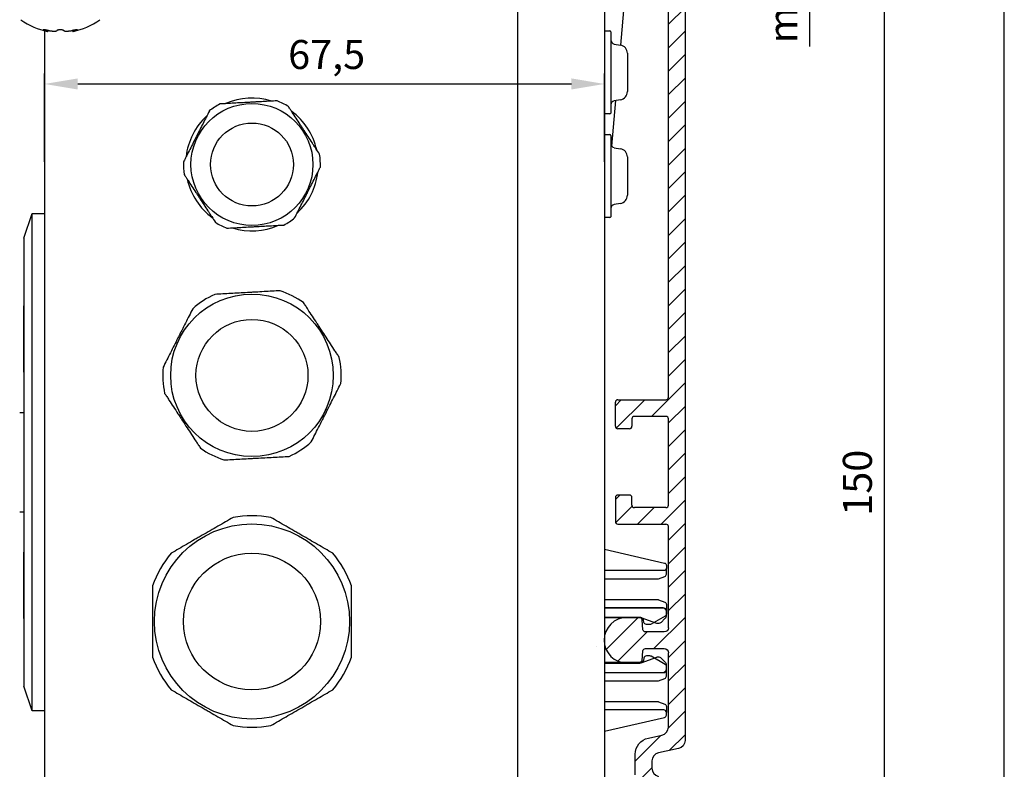
# Model space of a CAD drawing. Units: millimetres. Extents: x -48 to 880, y -150 to 217.
# Drawn here: x 76 to 195, y 41 to 132 of the extents above; entities that cross this region are included whole.
import ezdxf

# ---------------------------------------------------------------- set-up
doc = ezdxf.new("R2010")
doc.units = ezdxf.units.MM
doc.layers.get('Defpoints').update_dxf_attribs({"linetype": 'CONTINUOUS'})
for name, color, linetype in [('dimension-Bemassung', 5, 'CONTINUOUS'), ('drawinghead-PLANKOPF', 7, 'CONTINUOUS'), ('hatching-Schraffur', 5, 'CONTINUOUS'), ('outline-Körperkante', 7, 'CONTINUOUS')]:
    doc.layers.add(name, color=color, linetype=linetype)
doc.styles.add('Text_3.5', font='arial.ttf', dxfattribs={"height": 3.5})
doc.dimstyles.new('Details_3.5', dxfattribs={"dimtxt": 3.5, "dimasz": 4, "dimexe": 1.25, "dimexo": 0.625, "dimgap": 1, "dimtad": 1, "dimdec": 1, "dimtxsty": 'Text_3.5', "dimcen": 2.5, "dimadec": 0, "dimazin": 0, "dimtfac": 1, "dimtdec": 1, "dimtmove": 0, "dimatfit": 3, "dimfxl": 1, "dimarcsym": 0})

# ---------------------------------------------------------------- blocks, each defined once
blk = doc.blocks.new('Massbilddetail_A4')
at = {"layer": 'drawinghead-PLANKOPF'}
blk.add_lwpolyline([(0, 0), (0, 367.19), (-243.12, 367.41), (-243.12, 0.22)], close=True, dxfattribs=at)
blk = doc.blocks.new('*D2')
at = {"layer": 'Defpoints', "color": 0, "linetype": 'Continuous', "transparency": 16777216}
for p in [(150.33, 150.02), (146.63, 0), (180.34, 0)]:
    blk.add_point(p, dxfattribs=at)
at = {"layer": 'dimension-Bemassung', "color": 0, "linetype": 'Continuous', "lineweight": -2, "transparency": 16777216}
for p, q in [((150.96, 150.02), (181.59, 150.02)), ((180.34, 146.02), (180.34, 4)), ((147.26, 0), (181.59, 0))]:
    blk.add_line(p, q, dxfattribs=at)
at = {"layer": 'dimension-Bemassung', "color": 0, "linetype": 'Continuous', "transparency": 16777216}
for points in [[(179.68, 146.02), (181.01, 146.02), (180.34, 150.02)], [(179.68, 4), (181.01, 4), (180.34, 0)]]:
    blk.add_solid(points, dxfattribs=at)
at = {"layer": 'dimension-Bemassung', "color": 0, "linetype": 'Continuous', "transparency": 16777216, "insert": (177.56, 76.02), "char_height": 3.5, "attachment_point": 5, "rotation": 90, "style": 'Text_3.5'}
blk.add_mtext('150', dxfattribs=at)
blk = doc.blocks.new('*D5')
at = {"layer": 'Defpoints', "color": 0, "linetype": 'Continuous', "transparency": 16777216}
for p in [(166.34, 152), (171.34, 152), (149.83, 150.02)]:
    blk.add_point(p, dxfattribs=at)
at = {"layer": 'dimension-Bemassung', "color": 0, "linetype": 'Continuous', "lineweight": -2, "transparency": 16777216}
for p, q in [((171.34, 156), (171.34, 160)), ((166.97, 152), (172.59, 152)), ((171.34, 152), (171.34, 150.02)), ((150.46, 150.02), (172.59, 150.02)), ((171.34, 146.02), (171.34, 128.63))]:
    blk.add_line(p, q, dxfattribs=at)
at = {"layer": 'dimension-Bemassung', "color": 0, "linetype": 'Continuous', "transparency": 16777216}
for points in [[(170.68, 156), (172.01, 156), (171.34, 152)], [(170.68, 146.02), (172.01, 146.02), (171.34, 150.02)]]:
    blk.add_solid(points, dxfattribs=at)
at = {"layer": 'dimension-Bemassung', "color": 0, "linetype": 'Continuous', "transparency": 16777216, "insert": (168.59, 135.32), "char_height": 3.5, "attachment_point": 5, "rotation": 90, "style": 'Text_3.5'}
blk.add_mtext('min.2', dxfattribs=at)
blk = doc.blocks.new('HATCH1')
at = {"layer": 'hatching-Schraffur'}
for p, q in [((263.23821, 225.275671), (265.043941, 227.081402)), ((266.212418, 225.421453), (268.554164, 227.763198)), ((269.232348, 225.612955), (270.778723, 227.159329)), ((271.042466, 224.594646), (272.457467, 226.009647)), ((272.187495, 222.911248), (273.689681, 224.413433)), ((272.373803, 220.269129), (274.410374, 222.305699)), ((270.05849, 215.125389), (274.490589, 219.557488)), ((267.472686, 215.368011), (269.009137, 216.904463)), ((272.403541, 214.642013), (274.490589, 216.729061)), ((272.490589, 211.900634), (274.490589, 213.900634)), ((272.490589, 209.072207), (274.490589, 211.072207)), ((272.490589, 206.243779), (274.490589, 208.243779)), ((272.490589, 203.415352), (274.490589, 205.415352)), ((272.490589, 200.586925), (274.490589, 202.586925)), ((272.490589, 197.758498), (274.490589, 199.758498)), ((272.490589, 194.930071), (274.490589, 196.930071)), ((272.490589, 192.101644), (274.490589, 194.101644)), ((272.490589, 189.273217), (274.490589, 191.273217)), ((272.490589, 186.44479), (274.490589, 188.44479)), ((272.490589, 183.616362), (274.490589, 185.616362)), ((272.490589, 180.787935), (274.490589, 182.787935)), ((272.490589, 177.959508), (274.490589, 179.959508)), ((272.490589, 175.131081), (274.490589, 177.131081)), ((272.490589, 172.302654), (274.490589, 174.302654)), ((272.490589, 169.474227), (274.490589, 171.474227)), ((272.490589, 166.6458), (274.490589, 168.6458)), ((270.460893, 161.787676), (274.490589, 165.817373)), ((266.090589, 163.074227), (266.804039, 163.787676)), ((266.200431, 160.355642), (269.632466, 163.787676)), ((272.490589, 160.988945), (274.490589, 162.988945)), ((272.490589, 158.160518), (274.490589, 160.160518)), ((272.490589, 155.332091), (274.490589, 157.332091)), ((272.490589, 152.503664), (274.490589, 154.503664)), ((266.090589, 151.760518), (266.617747, 152.287676)), ((266.118917, 148.960419), (268.118917, 150.960419)), ((268.774601, 148.787676), (270.774601, 150.787676)), ((271.603029, 148.787676), (274.490589, 151.675237)), ((272.490589, 146.84681), (274.490589, 148.84681)), ((272.490589, 144.018383), (274.490589, 146.018383)), ((272.490589, 141.189956), (274.490589, 143.189956)), ((272.490589, 138.361528), (274.490589, 140.361528)), ((264.97571, 133.675076), (268.83831, 137.537676)), ((270.745164, 133.787676), (274.490589, 137.533101)), ((266.394582, 132.265521), (269.916737, 135.787676)), ((272.490589, 132.704674), (274.490589, 134.704674)), ((268.995164, 132.037676), (269.318914, 132.361426)), ((272.490589, 129.876247), (274.490589, 131.876247)), ((272.490589, 127.04782), (274.490589, 129.04782)), ((272.485261, 124.214064), (274.490589, 126.219393)), ((268.490589, 120.219393), (271.586387, 123.315191)), ((272.58165, 121.482026), (274.490589, 123.390966)), ((268.715622, 117.615998), (270.490589, 119.390966)), ((270.433253, 116.505202), (272.119569, 118.191518)), ((272.40939, 115.652912), (274.265902, 117.509424)), ((272.490589, 112.905684), (274.490589, 114.905684)), ((272.490589, 110.077257), (274.490589, 112.077257)), ((272.490589, 107.24883), (274.490589, 109.24883)), ((272.490589, 104.420403), (274.490589, 106.420403)), ((272.490589, 101.591976), (274.490589, 103.591976)), ((272.490589, 98.763549), (274.490589, 100.763549)), ((272.490589, 95.935122), (274.490589, 97.935122)), ((272.490589, 93.106694), (274.490589, 95.106694)), ((272.490589, 90.278267), (274.490589, 92.278267)), ((272.490589, 87.44984), (274.490589, 89.44984)), ((260.490589, 83.935122), (262.343144, 85.787676)), ((265.656852, 77.787676), (274.490589, 86.621413)), ((267.369759, 85.157437), (267.999998, 85.787676)), ((260.490589, 81.106694), (263.890349, 84.506454)), ((267.387782, 82.347032), (270.490703, 85.449954)), ((268.505724, 77.808121), (274.470145, 83.772541)), ((259.999998, 77.787676), (263.725697, 81.513375)), ((196.490589, 79.332091), (196.946174, 79.787676)), ((220.402018, 77.787676), (222.21748, 79.603138)), ((223.230446, 77.787676), (225.147589, 79.704819)), ((226.058873, 77.787676), (228.058873, 79.787676)), ((228.8873, 77.787676), (230.8873, 79.787676)), ((231.715727, 77.787676), (233.715727, 79.787676)), ((234.544154, 77.787676), (236.544154, 79.787676)), ((237.372581, 77.787676), (239.372581, 79.787676)), ((240.201008, 77.787676), (242.201008, 79.787676)), ((243.029435, 77.787676), (245.029435, 79.787676)), ((245.857863, 77.787676), (247.857863, 79.787676)), ((248.68629, 77.787676), (250.68629, 79.787676)), ((251.514717, 77.787676), (253.514717, 79.787676)), ((254.343144, 77.787676), (256.343144, 79.787676)), ((257.171571, 77.787676), (259.171571, 79.787676)), ((262.828425, 77.787676), (264.828425, 79.787676)), ((197.774601, 77.787676), (199.074601, 79.087676)), ((200.603029, 77.787676), (201.903029, 79.087676)), ((203.431456, 77.787676), (204.731456, 79.087676)), ((206.259883, 77.787676), (207.559883, 79.087676)), ((209.08831, 77.787676), (210.425609, 79.124976)), ((211.916737, 77.787676), (213.328948, 79.199887)), ((214.745164, 77.787676), (216.243139, 79.285651)), ((217.573591, 77.787676), (219.209083, 79.423167))]:
    blk.add_line(p, q, dxfattribs=at)
blk = doc.blocks.new('2302_Antriebsabverschalung')
at = {"layer": 'outline-Körperkante', "linetype": 'Continuous'}
for p, q in [((166, 143.5), (166, 44.909829)), ((164, 86.3), (164, 136.386632)), ((157.6, 82.8), (157.6, 85.7)), ((157.9, 86), (163.7, 86)), ((159.6, 83.7), (159.6, 82.8)), ((163.7, 84), (159.9, 84)), ((164, 73.3), (164, 83.7)), ((159.3, 82.5), (157.9, 82.5)), ((157.6, 74.2), (157.6, 71.3)), ((159.3, 74.5), (157.9, 74.5)), ((159.6, 73.3), (159.6, 74.2)), ((163.7, 73), (159.9, 73)), ((157.9, 71), (163.7, 71)), ((164, 58.5), (164, 70.7)), ((160.525101, 59.75), (159, 59.75)), ((160.698271, 59.7), (160.690843, 59.7)), ((160.929147, 58.273853), (160.823959, 59.476147)), ((163.5, 58), (161.228005, 58)), ((155.3, 56.199057), (155.3, 56.199056)), ((161.228005, 56), (163.5, 56)), ((160.823959, 54.523853), (160.929147, 55.726147)), ((164, 46.529487), (164, 55.5)), ((159, 54.25), (160.525101, 54.25)), ((160.690843, 54.3), (160.698271, 54.3)), ((161.584283, 45.206318), (163.207859, 45.551328)), ((165.207859, 43.93167), (162.792142, 43.41833)), ((160, 40.75), (160, 43.25)), ((162, 42.440171), (162, 41.559829))]:
    blk.add_line(p, q, dxfattribs=at)
for centre, radius, start, end in [((157.9, 85.7), 0.3, 90, 180), ((163.7, 86.3), 0.3, 270, 0), ((159.9, 83.7), 0.3, 90, 180), ((163.7, 83.7), 0.3, 0, 90), ((157.9, 82.8), 0.3, 180, 270), ((159.3, 82.8), 0.3, 270, 0), ((157.9, 74.2), 0.3, 90, 180), ((159.3, 74.2), 0.3, 0, 90), ((159.9, 73.3), 0.3, 180, 270), ((163.7, 73.3), 0.3, 270, 0), ((157.9, 71.3), 0.3, 180, 270), ((163.7, 70.7), 0.3, 0, 90), ((159, 57), 2.75, 90, 270), ((160.525101, 59.45), 0.3, 5, 90), ((160.525101, 54.55), 0.3, 270, 355), ((163, 46.529487), 1, 281.996899, 0), ((163, 42.440171), 1, 101.996899, 180), ((163, 41.559829), 1, 180, 258.003101)]:
    blk.add_arc(centre, radius, start, end, dxfattribs=at)
at = {"layer": 'outline-Körperkante', "linetype": 'Continuous', "extrusion": (0, 0, -1)}
for centre, radius, start, end in [((-161.228005, 58.3), 0.3, 270, 355), ((-163.5, 58.5), 0.5, 180, 270), ((-161.228005, 55.7), 0.3, 5, 90), ((-163.5, 55.5), 0.5, 90, 180), ((-162, 43.25), 2, 0, 78.003101), ((-165, 44.909829), 1, 180, 258.003101)]:
    blk.add_arc(centre, radius, start, end, dxfattribs=at)
at = {"layer": 'hatching-Schraffur'}
blk.add_blockref('HATCH1', (-108.490589, -77.787676), dxfattribs=at)
blk = doc.blocks.new('2302_Kämpferprofil')
at = {"layer": 'hatching-Schraffur'}
h = blk.add_hatch(dxfattribs=at)
h.set_pattern_fill('ANSI31', color=256)
h.paths.add_polyline_path([(13.5, 137.29), (13.5, 140.5, -0.251579), (14.4, 142.17, -0.147401), (17.16, 143), (51.08, 143, -0.535168), (51.36, 142.58, 0.144591), (51.12, 140.33, 0.438812), (51.49, 140.1), (53.23, 140.56), (53.23, 140.57, 0.821658), (53.16, 141.55, -0.27046), (54.55, 142.94, 0.879049), (55.55, 142.94, -0.27046), (56.94, 141.55, 0.879049), (56.94, 140.55, -0.27046), (55.55, 139.16, 0.821659), (54.57, 139.23), (54.1, 137.49, 0.438326), (54.33, 137.12, 0.144591), (56.58, 137.36, -0.535168), (57, 137.08), (57, 130.3), (60.6, 130.3), (67.5, 132), (67.5, 134), (61.4, 134), (61.4, 135), (62, 135), (62, 138.5), (69, 138.5), (69, 140.3), (65.98, 140.3, -1.352011), (65, 143.5), (75.46, 143.5, -0.382069), (78.44, 140.83), (78.56, 139.78, 0.381965), (80.55, 138), (86, 138), (86, 145), (83.7, 145), (83.7, 140.5), (81.5, 140.5), (81, 145), (81, 147), (78.5, 147), (78.5, 148), (0, 148), (0, 142.3), (3.5, 142.3), (3.5, 144.48), (8.5, 144.48), (8.5, 139.5), (0, 131.75), (0, 43), (5, 43), (5, 51.5), (4.5, 52), (5, 52.5), (5, 60.5, -0.251579), (5.9, 62.17, -0.147401), (8.66, 63), (19, 63, -0.414214), (20.5, 61.5), (20.5, 59.5), (22.25, 59.5), (22.25, 60.5), (28.75, 60.5), (28.75, 59.5), (30.5, 59.5), (30.5, 61.5, -0.414214), (32, 63), (32.5, 63, 0.414214), (34, 64.5), (34, 74.5), (32, 74.5), (32, 70.5), (32, 68.8, -0.414214), (31.7, 68.5), (26.98, 68.5, 0.6742), (24.02, 68.5), (19.3, 68.5, -0.414214), (19, 68.8), (19, 74.5), (17, 74.5), (16.41, 74.5, -0.109185), (16.28, 74.53, 0.155064), (13.88, 74.83, 0.438193), (13.65, 74.46), (14.15, 72.59, 0.746872), (15.1, 72.73, -0.266811), (16.43, 71.4, 0.876038), (16.43, 70.4, -0.266811), (15.1, 69.07, 0.876038), (14.1, 69.07, -0.266811), (12.77, 70.4, 0.746877), (12.91, 71.35), (11.04, 71.85, 0.438193), (10.67, 71.62, 0.049416), (10.6, 70.83, -0.419512), (8.8, 69), (8.66, 69, -0.147401), (5.9, 69.83, -0.251579), (5, 71.5), (5, 97.5), (4.5, 98), (5, 98.5), (5, 117.5), (4.5, 118), (5, 118.5), (5, 129.54)])
blk = doc.blocks.new('*D18')
at = {"layer": 'Defpoints', "color": 0, "linetype": 'Continuous', "transparency": 16777216}
for p in [(146.63, 124.11), (79.13, 114.11), (146.63, 114.11)]:
    blk.add_point(p, dxfattribs=at)
at = {"layer": 'dimension-Bemassung', "color": 0, "linetype": 'Continuous', "lineweight": -2, "transparency": 16777216}
for p, q in [((79.13, 114.73), (79.13, 125.36)), ((146.63, 114.73), (146.63, 125.36)), ((83.13, 124.11), (142.63, 124.11))]:
    blk.add_line(p, q, dxfattribs=at)
at = {"layer": 'dimension-Bemassung', "color": 0, "linetype": 'Continuous', "transparency": 16777216}
for points in [[(83.13, 124.78), (83.13, 123.44), (79.13, 124.11)], [(142.63, 124.78), (142.63, 123.44), (146.63, 124.11)]]:
    blk.add_solid(points, dxfattribs=at)
at = {"layer": 'dimension-Bemassung', "color": 0, "linetype": 'Continuous', "transparency": 16777216, "insert": (113.13, 127.21), "char_height": 3.5, "attachment_point": 5, "style": 'Text_3.5'}
blk.add_mtext('67,5', dxfattribs=at)

msp = doc.modelspace()

# ---------------------------------------------------------------- linework, layer by layer
at = {"layer": 'outline-Körperkante', "linetype": 'Continuous'}
for p, q in [((136.13, 134.998), (136.13, 11.002)), ((146.63, 134), (146.63, 12)), ((79.524, 130.56), (79.524, 130.444)), ((82.537, 130.443), (82.537, 130.56)), ((79.13, 130.528), (79.13, 14.5)), ((146.63, 130.5), (147.28, 130.5)), ((147.38, 130.4), (147.38, 120.6)), ((147.794, 128.927), (148.554, 128.793)), ((149.38, 127.808), (149.38, 123.192)), ((148.554, 122.207), (147.794, 122.073)), ((147.28, 120.5), (146.63, 120.5)), ((146.63, 118), (147.28, 118)), ((147.38, 117.9), (147.38, 108.1)), ((147.794, 116.427), (148.554, 116.293)), ((149.38, 115.308), (149.38, 110.692)), ((148.554, 109.707), (147.794, 109.573)), ((76.63, 105.5), (77.63, 108.5)), ((77.63, 108.5), (79.13, 108.5)), ((77.63, 48.5), (77.63, 108.5)), ((147.28, 108), (146.63, 108)), ((76.63, 105.5), (76.63, 51.5)), ((76.58, 97.349), (76.63, 97.349)), ((76.58, 97.349), (76.58, 89.349)), ((76.63, 89.349), (76.58, 89.349)), ((76.132, 84.5), (76.631, 84.5)), ((76.131, 72.5), (76.631, 72.5)), ((76.58, 67.651), (76.63, 67.651)), ((76.58, 67.651), (76.58, 59.651)), ((76.63, 59.651), (76.58, 59.651)), ((77.63, 48.5), (76.63, 51.5)), ((79.13, 48.5), (77.63, 48.5))]:
    msp.add_line(p, q, dxfattribs=at)
for points in [[(94.331, 144.022), (94.331, 148.023), (143.031, 148.023), (143.031, 143.381, 0.2272966), (145.46, 138.314), (146.938, 140.076, -0.7876712), (150.836, 147.909), (150.497, 146.959, 9.9118627), (151.789, 146.424), (152.221, 147.335, -0.7543081), (149.814, 139.023), (149.437, 139.024), (148.542, 128.795)], [(146.63, 68.003), (153.848, 66.337, -0.3492156), (154.081, 66.045), (154.081, 65.723, -0.4142136), (153.781, 65.423), (146.63, 65.423)], [(146.63, 64.423), (153.028, 64.423, 0.0874887), (153.13, 64.441), (153.883, 64.715, 0.3152978), (154.081, 64.997, 0.0000016), (154.081, 65.723)], [(146.63, 61.923), (153.028, 61.923, -0.0874887), (153.13, 61.905), (153.883, 61.631, -0.3152987), (154.081, 61.349)], [(154.081, 61.349), (154.081, 60.196, -0.2679492), (153.931, 59.936), (152.245, 58.963, -0.1316538), (152.095, 58.923), (151.673, 58.923, -0.3639699), (151.378, 59.171), (151.324, 59.475, 0.3708937), (151.021, 59.723), (146.63, 59.723)], [(146.63, 60.923), (153.781, 60.923, -0.4142136), (154.081, 60.623)], [(154.081, 53.85, 0.2679492), (153.931, 54.109), (152.245, 55.083, 0.1316538), (152.095, 55.123), (151.673, 55.123, 0.3639699), (151.378, 54.875), (151.324, 54.571, -0.3708937), (151.021, 54.323), (146.63, 54.323)], [(146.63, 52.123), (153.028, 52.123, 0.0874887), (153.13, 52.141), (153.883, 52.415, 0.3152987), (154.081, 52.697), (154.081, 53.85)], [(146.63, 53.123), (153.781, 53.123, 0.4142136), (154.081, 53.423)], [(146.63, 49.623), (153.028, 49.623, -0.0874887), (153.13, 49.605), (153.883, 49.331, -0.3152978), (154.081, 49.049, -0.0000016), (154.081, 48.323)], [(146.63, 46.042), (153.848, 47.708, 0.3492156), (154.081, 48.001), (154.081, 48.323, 0.4142136), (153.781, 48.623), (146.63, 48.623)]]:
    msp.add_lwpolyline(points, format="xyb", dxfattribs=at)
msp.add_lwpolyline([(147.956, 122.102), (147.477, 116.624)], dxfattribs=at)
at = {"layer": 'outline-Körperkante'}
for points in [[(146.63, 60.973), (153.55, 60.973, -0.198912), (153.903, 60.826, -0.198912), (154.05, 60.473), (154.05, 59.98, -0.0983587), (154.012, 59.789, -0.0986241), (153.904, 59.627), (153.447, 59.17, -0.0982673), (153.284, 59.061, -0.0987155), (153.093, 59.023, -0.0434451), (153.006, 59.03, -0.043318), (152.922, 59.053), (151.027, 59.743, 0.043318), (150.942, 59.765, 0.0434451), (150.856, 59.773), (146.63, 59.773)], [(146.63, 54.273), (150.856, 54.273, 0.0434451), (150.942, 54.28, 0.043318), (151.027, 54.303), (152.922, 54.993, -0.043318), (153.006, 55.015, -0.0434451), (153.093, 55.023, -0.0981068), (153.284, 54.985, -0.0980146), (153.447, 54.877), (153.904, 54.42, -0.0980146), (154.012, 54.257, -0.0981068), (154.05, 54.066), (154.05, 53.573, -0.198912), (153.903, 53.219, -0.198912), (153.55, 53.073), (146.63, 53.073)]]:
    msp.add_lwpolyline(points, format="xyb", dxfattribs=at)
for centre, radius in [((104.13, 114.399), 7.35), ((104.13, 114.399), 5), ((104.13, 88.966), 9.8), ((104.13, 88.966), 6.75), ((104.13, 59.283), 11.76), ((104.13, 59.283), 8.25)]:
    msp.add_circle(centre, radius, dxfattribs=at)
at = {"layer": 'outline-Körperkante', "linetype": 'Continuous'}
for centre, radius, start, end in [((81.03, 138.3), 8, 233.57643, 259.13038), ((81.03, 138.3), 8, 280.86481, 306.42357), ((147.28, 130.4), 0.1, 0, 90), ((147.88, 129.42), 0.5, 180, 260), ((148.38, 127.808), 1, 0, 80), ((148.38, 123.192), 1, 280, 0), ((147.88, 121.58), 0.5, 100, 180), ((147.28, 120.6), 0.1, 270, 0), ((147.28, 117.9), 0.1, 0, 90), ((147.88, 116.92), 0.5, 180, 260), ((148.38, 115.308), 1, 0, 80), ((148.38, 110.692), 1, 280, 0), ((147.88, 109.08), 0.5, 100, 180), ((147.28, 108.1), 0.1, 270, 0)]:
    msp.add_arc(centre, radius, start, end, dxfattribs=at)
at = {"layer": 'outline-Körperkante'}
for centre, radius, start, end in [((104.13, 114.399), 8, 72.89824, 113.41512), ((104.13, 114.399), 8.25, 117.7776, 128.53764), ((104.13, 114.399), 8.25, 57.7776, 68.53764), ((104.13, 114.399), 8, 132.88887, 173.36074), ((104.13, 114.399), 8, 12.84012, 53.35137), ((104.13, 114.399), 8.25, 357.7776, 8.53764), ((104.13, 114.399), 8.25, 177.7776, 188.53764), ((104.13, 114.399), 8, 312.93949, 353.38887), ((104.13, 114.399), 8, 192.85699, 233.38512), ((104.13, 114.399), 8.25, 237.7776, 248.53764), ((104.13, 114.399), 8, 252.95449, 293.51637), ((104.13, 114.399), 8.25, 297.7776, 308.53764), ((104.13, 88.966), 10.75, 114.68652, 131.62872), ((104.13, 88.966), 10.75, 54.68652, 71.62871), ((104.13, 88.966), 10.75, 354.68652, 11.62872), ((104.13, 88.966), 10.75, 174.68652, 191.62872), ((104.13, 88.966), 10.75, 294.68652, 311.62872), ((104.13, 88.966), 10.75, 234.68652, 251.62871), ((104.13, 59.283), 12.75, 79.74992, 100.25008), ((104.13, 59.283), 12.75, 139.74992, 160.25008), ((104.13, 59.283), 12.75, 19.74992, 40.25008), ((104.13, 59.283), 12.75, 199.74992, 220.25008), ((104.13, 59.283), 12.75, 319.74992, 340.25008), ((104.13, 59.283), 12.75, 259.74992, 280.25008)]:
    msp.add_arc(centre, radius, start, end, dxfattribs=at)
at = {"layer": 'outline-Körperkante', "linetype": 'Continuous'}
for points, knots in [([(79.629, 130.533), (79.604, 130.54), (79.579, 130.547), (79.539, 130.557), (79.526, 130.56), (79.499, 130.567), (79.485, 130.57), (79.443, 130.579), (79.415, 130.586), (79.372, 130.594), (79.358, 130.597), (79.33, 130.602), (79.316, 130.605), (79.274, 130.612), (79.248, 130.617), (79.209, 130.623), (79.196, 130.625), (79.172, 130.628), (79.16, 130.63), (79.125, 130.634), (79.104, 130.636), (79.065, 130.639), (79.049, 130.639), (79.027, 130.639), (79.02, 130.639), (79.008, 130.639), (79.003, 130.638), (78.989, 130.636), (78.983, 130.634), (78.978, 130.63), (78.976, 130.628), (78.976, 130.625), (78.977, 130.621), (78.98, 130.617), (78.985, 130.612), (78.988, 130.61), (79, 130.603), (79.01, 130.597), (79.029, 130.589), (79.036, 130.586), (79.052, 130.579), (79.06, 130.576), (79.086, 130.567), (79.106, 130.56), (79.138, 130.55), (79.149, 130.547), (79.172, 130.54), (79.184, 130.537), (79.196, 130.533)], [0, 0, 0, 0, 0.0625, 0.0625, 0.09375, 0.09375, 0.125, 0.125, 0.1875, 0.1875, 0.21875, 0.21875, 0.25, 0.25, 0.3125, 0.3125, 0.34375, 0.34375, 0.375, 0.375, 0.4375, 0.4375, 0.5, 0.5, 0.53125, 0.53125, 0.5625, 0.5625, 0.625, 0.625, 0.65625, 0.65625, 0.6875, 0.71875, 0.71875, 0.75, 0.75, 0.8125, 0.8125, 0.84375, 0.84375, 0.875, 0.875, 0.9375, 0.9375, 0.96875, 0.96875, 1, 1, 1, 1]), ([(81.463, 130.53), (81.463, 130.536), (81.46, 130.543), (81.451, 130.553), (81.448, 130.556), (81.44, 130.562), (81.435, 130.565), (81.419, 130.575), (81.406, 130.58), (81.382, 130.589), (81.374, 130.591), (81.356, 130.597), (81.347, 130.599), (81.317, 130.606), (81.295, 130.611), (81.26, 130.616), (81.248, 130.618), (81.223, 130.621), (81.21, 130.623), (81.171, 130.627), (81.144, 130.629), (81.102, 130.631), (81.088, 130.631), (81.059, 130.632), (81.031, 130.632), (81.003, 130.632), (80.974, 130.631), (80.96, 130.631), (80.918, 130.629), (80.891, 130.627), (80.851, 130.623), (80.839, 130.621), (80.813, 130.618), (80.801, 130.616), (80.766, 130.611), (80.745, 130.607), (80.715, 130.599), (80.705, 130.597), (80.687, 130.592), (80.671, 130.586), (80.656, 130.581), (80.643, 130.575), (80.637, 130.572), (80.621, 130.562), (80.613, 130.556), (80.601, 130.543), (80.598, 130.536), (80.598, 130.53)], [0, 0, 0, 0, 0.0625, 0.0625, 0.09375, 0.09375, 0.125, 0.125, 0.1875, 0.1875, 0.21875, 0.21875, 0.25, 0.25, 0.3125, 0.3125, 0.34375, 0.34375, 0.375, 0.375, 0.4375, 0.4375, 0.46875, 0.46875, 0.5, 0.53125, 0.53125, 0.5625, 0.5625, 0.625, 0.625, 0.65625, 0.65625, 0.6875, 0.6875, 0.75, 0.75, 0.78125, 0.78125, 0.8125, 0.84375, 0.84375, 0.875, 0.875, 0.9375, 0.9375, 1, 1, 1, 1]), ([(82.865, 130.533), (82.889, 130.54), (82.912, 130.547), (82.944, 130.557), (82.954, 130.56), (82.974, 130.567), (82.983, 130.57), (83.01, 130.579), (83.025, 130.586), (83.044, 130.594), (83.05, 130.597), (83.06, 130.602), (83.065, 130.605), (83.076, 130.612), (83.081, 130.617), (83.085, 130.623), (83.085, 130.625), (83.085, 130.628), (83.084, 130.63), (83.078, 130.634), (83.072, 130.636), (83.054, 130.639), (83.042, 130.639), (83.02, 130.639), (83.012, 130.639), (82.995, 130.639), (82.986, 130.638), (82.958, 130.636), (82.937, 130.634), (82.902, 130.63), (82.89, 130.628), (82.865, 130.625), (82.84, 130.621), (82.814, 130.617), (82.787, 130.612), (82.773, 130.61), (82.732, 130.603), (82.704, 130.597), (82.661, 130.589), (82.647, 130.586), (82.619, 130.579), (82.605, 130.576), (82.563, 130.567), (82.535, 130.56), (82.496, 130.55), (82.483, 130.547), (82.457, 130.54), (82.444, 130.537), (82.432, 130.533)], [0, 0, 0, 0, 0.0625, 0.0625, 0.09375, 0.09375, 0.125, 0.125, 0.1875, 0.1875, 0.21875, 0.21875, 0.25, 0.25, 0.3125, 0.3125, 0.34375, 0.34375, 0.375, 0.375, 0.4375, 0.4375, 0.5, 0.5, 0.53125, 0.53125, 0.5625, 0.5625, 0.625, 0.625, 0.65625, 0.65625, 0.6875, 0.71875, 0.71875, 0.75, 0.75, 0.8125, 0.8125, 0.84375, 0.84375, 0.875, 0.875, 0.9375, 0.9375, 0.96875, 0.96875, 1, 1, 1, 1]), ([(79.196, 130.533), (79.245, 130.52), (79.289, 130.508), (79.339, 130.494), (79.348, 130.491), (79.367, 130.486), (79.376, 130.484), (79.402, 130.476), (79.434, 130.468), (79.46, 130.461), (79.476, 130.456), (79.482, 130.455), (79.491, 130.452), (79.495, 130.451), (79.507, 130.448), (79.513, 130.446), (79.519, 130.444), (79.521, 130.444), (79.523, 130.443), (79.523, 130.443), (79.524, 130.443), (79.524, 130.443), (79.524, 130.443)], [0, 0, 0, 0, 0.2470228, 0.2470228, 0.3087785, 0.3087785, 0.3705342, 0.3705342, 0.4940455, 0.6175569, 0.6175569, 0.6793126, 0.6793126, 0.7410683, 0.7410683, 0.8645797, 0.8645797, 0.9263354, 0.9263354, 0.9880911, 0.9880911, 1, 1, 1, 1]), ([(80.598, 130.53), (80.597, 130.517), (80.59, 130.505), (80.571, 130.491), (80.567, 130.489), (80.558, 130.484), (80.553, 130.481), (80.536, 130.474), (80.511, 130.466), (80.48, 130.459), (80.454, 130.455), (80.445, 130.453), (80.426, 130.451), (80.416, 130.45), (80.386, 130.447), (80.365, 130.445), (80.331, 130.444), (80.319, 130.444), (80.296, 130.443), (80.283, 130.443), (80.246, 130.443), (80.195, 130.444), (80.142, 130.448), (80.1, 130.451), (80.086, 130.452), (80.059, 130.455), (80.045, 130.456), (80.003, 130.461), (79.975, 130.464), (79.933, 130.47), (79.919, 130.472), (79.891, 130.476), (79.877, 130.479), (79.835, 130.486), (79.781, 130.496), (79.729, 130.508), (79.69, 130.517), (79.678, 130.52), (79.653, 130.527), (79.641, 130.53), (79.629, 130.533)], [0, 0, 0, 0, 0.125, 0.125, 0.15625, 0.15625, 0.1875, 0.1875, 0.25, 0.3125, 0.3125, 0.34375, 0.34375, 0.375, 0.375, 0.4375, 0.4375, 0.46875, 0.46875, 0.5, 0.5, 0.5625, 0.625, 0.625, 0.65625, 0.65625, 0.6875, 0.6875, 0.75, 0.75, 0.78125, 0.78125, 0.8125, 0.8125, 0.875, 0.9375, 0.9375, 0.96875, 0.96875, 1, 1, 1, 1]), ([(82.432, 130.533), (82.384, 130.52), (82.334, 130.508), (82.267, 130.494), (82.253, 130.491), (82.226, 130.486), (82.212, 130.484), (82.171, 130.476), (82.115, 130.468), (82.059, 130.461), (82.017, 130.456), (82.003, 130.455), (81.975, 130.452), (81.961, 130.451), (81.92, 130.448), (81.894, 130.446), (81.854, 130.444), (81.841, 130.444), (81.816, 130.443), (81.803, 130.443), (81.766, 130.443), (81.719, 130.444), (81.676, 130.447), (81.645, 130.45), (81.635, 130.451), (81.617, 130.453), (81.608, 130.455), (81.582, 130.459), (81.566, 130.462), (81.545, 130.468), (81.538, 130.47), (81.525, 130.474), (81.519, 130.476), (81.503, 130.483), (81.485, 130.493), (81.473, 130.505), (81.467, 130.514), (81.466, 130.517), (81.464, 130.523), (81.463, 130.526), (81.463, 130.53)], [0, 0, 0, 0, 0.125, 0.125, 0.15625, 0.15625, 0.1875, 0.1875, 0.25, 0.3125, 0.3125, 0.34375, 0.34375, 0.375, 0.375, 0.4375, 0.4375, 0.46875, 0.46875, 0.5, 0.5, 0.5625, 0.625, 0.625, 0.65625, 0.65625, 0.6875, 0.6875, 0.75, 0.75, 0.78125, 0.78125, 0.8125, 0.8125, 0.875, 0.9375, 0.9375, 0.96875, 0.96875, 1, 1, 1, 1]), ([(82.537, 130.443), (82.537, 130.443), (82.537, 130.443), (82.538, 130.443), (82.542, 130.444), (82.554, 130.448), (82.565, 130.451), (82.57, 130.452), (82.579, 130.455), (82.584, 130.456), (82.601, 130.461), (82.614, 130.464), (82.635, 130.47), (82.643, 130.472), (82.659, 130.476), (82.667, 130.479), (82.693, 130.486), (82.73, 130.496), (82.772, 130.508), (82.806, 130.517), (82.817, 130.52), (82.841, 130.527), (82.852, 130.53), (82.865, 130.533)], [0, 0, 0, 0, 0.0091594, 0.0091594, 0.1330144, 0.2568695, 0.2568695, 0.3187971, 0.3187971, 0.3807246, 0.3807246, 0.5045797, 0.5045797, 0.5665072, 0.5665072, 0.6284348, 0.6284348, 0.7522898, 0.8761449, 0.8761449, 0.9380725, 0.9380725, 1, 1, 1, 1])]:
    msp.add_open_spline(points, degree=3, knots=knots, dxfattribs=at)
at = {"layer": 'outline-Körperkante'}
for points, knots in [([(107.149, 122.077), (106.875, 122.062), (106.599, 122.047), (106.041, 122.016), (105.758, 122.001), (105.188, 121.969), (104.899, 121.953), (104.46, 121.929), (104.313, 121.921), (104.127, 121.911), (104.09, 121.909), (104.016, 121.905), (103.979, 121.902), (103.867, 121.896), (103.793, 121.892), (103.422, 121.872), (103.128, 121.856), (102.546, 121.823), (102.258, 121.808), (101.686, 121.776), (101.402, 121.76), (101.05, 121.741), (100.98, 121.737), (100.839, 121.729), (100.63, 121.718), (100.423, 121.706), (100.286, 121.699)], [0, 0, 0, 0, 0.125, 0.125, 0.25, 0.25, 0.375, 0.375, 0.4375, 0.4375, 0.453125, 0.453125, 0.46875, 0.46875, 0.5, 0.5, 0.625, 0.625, 0.75, 0.75, 0.875, 0.875, 0.90625, 0.90625, 0.9375, 1, 1, 1, 1]), ([(112.289, 115.624), (112.141, 115.851), (111.99, 116.082), (111.797, 116.377), (111.758, 116.437), (111.681, 116.555), (111.564, 116.734), (111.447, 116.913), (111.212, 117.273), (111.054, 117.514), (110.736, 118.002), (110.575, 118.247), (110.373, 118.557), (110.333, 118.619), (110.251, 118.743), (110.211, 118.805), (110.089, 118.992), (110.008, 119.115), (109.767, 119.484), (109.609, 119.727), (109.294, 120.209), (109.138, 120.447), (108.945, 120.743), (108.907, 120.802), (108.83, 120.919), (108.792, 120.977), (108.679, 121.151), (108.604, 121.265), (108.529, 121.379)], [0, 0, 0, 0, 0.125, 0.125, 0.15625, 0.15625, 0.1875, 0.25, 0.25, 0.375, 0.375, 0.5, 0.5, 0.53125, 0.53125, 0.5625, 0.5625, 0.625, 0.625, 0.75, 0.75, 0.875, 0.875, 0.90625, 0.90625, 0.9375, 0.9375, 1, 1, 1, 1]), ([(98.991, 120.853), (98.867, 120.608), (98.742, 120.361), (98.489, 119.862), (98.362, 119.61), (98.104, 119.1), (97.973, 118.842), (97.774, 118.45), (97.708, 118.318), (97.624, 118.152), (97.607, 118.119), (97.574, 118.053), (97.557, 118.02), (97.506, 117.92), (97.473, 117.853), (97.305, 117.522), (97.172, 117.259), (96.909, 116.739), (96.778, 116.481), (96.52, 115.97), (96.391, 115.717), (96.232, 115.402), (96.201, 115.34), (96.137, 115.214), (96.042, 115.027), (95.949, 114.842), (95.887, 114.719)], [0, 0, 0, 0, 0.125, 0.125, 0.25, 0.25, 0.375, 0.375, 0.4375, 0.4375, 0.453125, 0.453125, 0.46875, 0.46875, 0.5, 0.5, 0.625, 0.625, 0.75, 0.75, 0.875, 0.875, 0.90625, 0.90625, 0.9375, 1, 1, 1, 1]), ([(109.27, 107.946), (109.394, 108.191), (109.519, 108.438), (109.772, 108.937), (109.899, 109.189), (110.157, 109.699), (110.288, 109.957), (110.487, 110.349), (110.553, 110.481), (110.637, 110.646), (110.654, 110.68), (110.687, 110.746), (110.704, 110.779), (110.755, 110.879), (110.788, 110.946), (110.956, 111.277), (111.089, 111.54), (111.352, 112.06), (111.483, 112.317), (111.741, 112.829), (111.87, 113.082), (112.029, 113.397), (112.06, 113.459), (112.124, 113.585), (112.219, 113.772), (112.312, 113.957), (112.374, 114.08)], [0, 0, 0, 0, 0.125, 0.125, 0.25, 0.25, 0.375, 0.375, 0.4375, 0.4375, 0.453125, 0.453125, 0.46875, 0.46875, 0.5, 0.5, 0.625, 0.625, 0.75, 0.75, 0.875, 0.875, 0.90625, 0.90625, 0.9375, 1, 1, 1, 1]), ([(95.972, 113.175), (96.046, 113.061), (96.121, 112.946), (96.235, 112.773), (96.273, 112.714), (96.349, 112.597), (96.387, 112.539), (96.581, 112.243), (96.736, 112.005), (97.051, 111.523), (97.21, 111.28), (97.451, 110.911), (97.531, 110.788), (97.653, 110.601), (97.694, 110.539), (97.775, 110.415), (97.816, 110.353), (98.018, 110.043), (98.178, 109.797), (98.497, 109.31), (98.655, 109.069), (98.89, 108.709), (99.007, 108.529), (99.123, 108.351), (99.201, 108.232), (99.24, 108.173), (99.432, 107.878), (99.583, 107.647), (99.732, 107.42)], [0, 0, 0, 0, 0.0625, 0.0625, 0.09375, 0.09375, 0.125, 0.125, 0.25, 0.25, 0.375, 0.375, 0.4375, 0.4375, 0.46875, 0.46875, 0.5, 0.5, 0.625, 0.625, 0.75, 0.75, 0.8125, 0.84375, 0.84375, 0.875, 0.875, 1, 1, 1, 1]), ([(101.112, 106.722), (101.386, 106.737), (101.662, 106.752), (102.22, 106.783), (102.503, 106.798), (103.073, 106.83), (103.362, 106.846), (103.801, 106.87), (103.948, 106.878), (104.133, 106.888), (104.171, 106.89), (104.245, 106.894), (104.282, 106.896), (104.394, 106.903), (104.468, 106.907), (104.839, 106.927), (105.133, 106.943), (105.715, 106.975), (106.003, 106.991), (106.575, 107.023), (106.859, 107.039), (107.211, 107.058), (107.281, 107.062), (107.422, 107.07), (107.631, 107.081), (107.838, 107.093), (107.975, 107.1)], [0, 0, 0, 0, 0.125, 0.125, 0.25, 0.25, 0.375, 0.375, 0.4375, 0.4375, 0.453125, 0.453125, 0.46875, 0.46875, 0.5, 0.5, 0.625, 0.625, 0.75, 0.75, 0.875, 0.875, 0.90625, 0.90625, 0.9375, 1, 1, 1, 1]), ([(107.519, 99.168), (106.883, 99.133), (106.238, 99.098), (105.254, 99.043), (104.924, 99.025), (104.423, 98.997), (104.255, 98.988), (104.003, 98.974), (103.918, 98.97), (103.749, 98.96), (103.664, 98.956), (103.239, 98.932), (102.902, 98.914), (102.235, 98.877), (101.904, 98.859), (100.921, 98.804), (100.277, 98.769), (99.641, 98.734)], [0, 0, 0, 0, 0.25, 0.25, 0.375, 0.375, 0.4375, 0.4375, 0.46875, 0.46875, 0.5, 0.5, 0.625, 0.625, 0.75, 0.75, 1, 1, 1, 1]), ([(114.66, 91.133), (114.617, 91.199), (114.573, 91.266), (114.486, 91.399), (114.442, 91.466), (114.31, 91.668), (114.222, 91.803), (113.957, 92.208), (113.779, 92.481), (113.42, 93.03), (113.239, 93.307), (112.875, 93.865), (112.691, 94.147), (112.412, 94.573), (112.32, 94.715), (112.136, 94.996), (112.044, 95.137), (111.77, 95.557), (111.588, 95.835), (111.227, 96.387), (111.048, 96.661), (110.826, 97.001), (110.781, 97.069), (110.693, 97.205), (110.649, 97.272), (110.518, 97.473), (110.431, 97.606), (110.345, 97.738)], [0, 0, 0, 0, 0.03125, 0.03125, 0.0625, 0.0625, 0.125, 0.125, 0.25, 0.25, 0.375, 0.375, 0.5, 0.5, 0.5625, 0.5625, 0.625, 0.625, 0.75, 0.75, 0.875, 0.875, 0.90625, 0.90625, 0.9375, 0.9375, 1, 1, 1, 1]), ([(96.989, 97.001), (96.702, 96.433), (96.41, 95.857), (95.965, 94.978), (95.816, 94.683), (95.589, 94.235), (95.514, 94.085), (95.399, 93.86), (95.361, 93.784), (95.285, 93.633), (95.246, 93.557), (95.054, 93.177), (94.902, 92.876), (94.6, 92.28), (94.45, 91.985), (94.006, 91.106), (93.714, 90.53), (93.427, 89.962)], [0, 0, 0, 0, 0.25, 0.25, 0.375, 0.375, 0.4375, 0.4375, 0.46875, 0.46875, 0.5, 0.5, 0.625, 0.625, 0.75, 0.75, 1, 1, 1, 1]), ([(111.272, 80.931), (111.559, 81.499), (111.851, 82.075), (112.296, 82.954), (112.445, 83.25), (112.672, 83.697), (112.747, 83.847), (112.862, 84.073), (112.9, 84.148), (112.976, 84.299), (113.015, 84.375), (113.207, 84.755), (113.359, 85.056), (113.661, 85.652), (113.811, 85.948), (114.255, 86.827), (114.547, 87.402), (114.834, 87.971)], [0, 0, 0, 0, 0.25, 0.25, 0.375, 0.375, 0.4375, 0.4375, 0.46875, 0.46875, 0.5, 0.5, 0.625, 0.625, 0.75, 0.75, 1, 1, 1, 1]), ([(93.601, 86.799), (93.687, 86.667), (93.774, 86.534), (93.906, 86.333), (93.95, 86.266), (94.038, 86.131), (94.082, 86.063), (94.305, 85.722), (94.484, 85.448), (94.845, 84.896), (95.026, 84.618), (95.301, 84.198), (95.392, 84.058), (95.577, 83.776), (95.669, 83.634), (95.947, 83.208), (96.131, 82.926), (96.496, 82.368), (96.677, 82.091), (97.036, 81.542), (97.214, 81.27), (97.479, 80.864), (97.567, 80.729), (97.699, 80.527), (97.743, 80.46), (97.83, 80.327), (97.873, 80.26), (97.916, 80.194)], [0, 0, 0, 0, 0.0625, 0.0625, 0.09375, 0.09375, 0.125, 0.125, 0.25, 0.25, 0.375, 0.375, 0.4375, 0.4375, 0.5, 0.5, 0.625, 0.625, 0.75, 0.75, 0.875, 0.875, 0.9375, 0.9375, 0.96875, 0.96875, 1, 1, 1, 1]), ([(100.742, 78.764), (101.378, 78.799), (102.023, 78.835), (103.007, 78.889), (103.337, 78.907), (103.838, 78.935), (104.006, 78.944), (104.258, 78.958), (104.343, 78.963), (104.512, 78.972), (104.597, 78.977), (105.022, 79), (105.359, 79.019), (106.026, 79.055), (106.356, 79.074), (107.34, 79.128), (107.984, 79.164), (108.62, 79.199)], [0, 0, 0, 0, 0.25, 0.25, 0.375, 0.375, 0.4375, 0.4375, 0.46875, 0.46875, 0.5, 0.5, 0.625, 0.625, 0.75, 0.75, 1, 1, 1, 1]), ([(101.862, 71.829), (101.257, 71.48), (100.645, 71.127), (99.715, 70.59), (99.402, 70.409), (98.773, 70.046), (98.457, 69.863), (98.058, 69.633), (97.978, 69.587), (97.817, 69.494), (97.578, 69.356), (97.34, 69.219), (96.865, 68.945), (96.552, 68.764), (95.618, 68.224), (95.005, 67.87), (94.399, 67.521)], [0, 0, 0, 0, 0.25, 0.25, 0.375, 0.375, 0.5, 0.5, 0.53125, 0.53125, 0.5625, 0.625, 0.625, 0.75, 0.75, 1, 1, 1, 1]), ([(113.862, 67.521), (113.257, 67.87), (112.645, 68.223), (111.715, 68.761), (111.402, 68.941), (110.773, 69.304), (110.457, 69.487), (110.058, 69.717), (109.978, 69.763), (109.817, 69.856), (109.578, 69.994), (109.34, 70.132), (108.865, 70.406), (108.552, 70.587), (107.618, 71.126), (107.005, 71.48), (106.399, 71.829)], [0, 0, 0, 0, 0.25, 0.25, 0.375, 0.375, 0.5, 0.5, 0.53125, 0.53125, 0.5625, 0.625, 0.625, 0.75, 0.75, 1, 1, 1, 1]), ([(92.13, 63.591), (92.13, 62.895), (92.13, 62.19), (92.13, 61.114), (92.13, 60.753), (92.13, 60.207), (92.13, 60.024), (92.13, 59.748), (92.13, 59.656), (92.13, 59.471), (92.13, 59.379), (92.13, 58.919), (92.13, 58.553), (92.13, 57.825), (92.13, 57.463), (92.13, 56.744), (92.13, 56.386), (92.13, 55.94), (92.13, 55.851), (92.13, 55.674), (92.13, 55.586), (92.13, 55.322), (92.13, 55.148), (92.13, 54.974)], [0, 0, 0, 0, 0.25, 0.25, 0.375, 0.375, 0.4375, 0.4375, 0.46875, 0.46875, 0.5, 0.5, 0.625, 0.625, 0.75, 0.75, 0.875, 0.875, 0.90625, 0.90625, 0.9375, 0.9375, 1, 1, 1, 1]), ([(116.13, 54.974), (116.13, 55.148), (116.13, 55.322), (116.13, 55.586), (116.13, 55.674), (116.13, 55.851), (116.13, 55.94), (116.13, 56.386), (116.13, 56.744), (116.13, 57.463), (116.13, 57.825), (116.13, 58.553), (116.13, 58.919), (116.13, 59.379), (116.13, 59.471), (116.13, 59.656), (116.13, 59.748), (116.13, 60.024), (116.13, 60.207), (116.13, 60.753), (116.13, 61.114), (116.13, 62.19), (116.13, 62.895), (116.13, 63.591)], [0, 0, 0, 0, 0.0625, 0.0625, 0.09375, 0.09375, 0.125, 0.125, 0.25, 0.25, 0.375, 0.375, 0.5, 0.5, 0.53125, 0.53125, 0.5625, 0.5625, 0.625, 0.625, 0.75, 0.75, 1, 1, 1, 1]), ([(94.399, 51.045), (95.004, 50.695), (95.616, 50.342), (96.546, 49.805), (96.859, 49.625), (97.488, 49.262), (97.804, 49.079), (98.203, 48.848), (98.283, 48.802), (98.443, 48.71), (98.683, 48.571), (98.921, 48.434), (99.396, 48.16), (99.709, 47.979), (100.643, 47.44), (101.256, 47.086), (101.862, 46.736)], [0, 0, 0, 0, 0.25, 0.25, 0.375, 0.375, 0.5, 0.5, 0.53125, 0.53125, 0.5625, 0.625, 0.625, 0.75, 0.75, 1, 1, 1, 1]), ([(106.399, 46.736), (107.004, 47.086), (107.616, 47.439), (108.546, 47.976), (108.859, 48.156), (109.488, 48.519), (109.804, 48.702), (110.203, 48.933), (110.283, 48.979), (110.443, 49.071), (110.683, 49.21), (110.921, 49.347), (111.396, 49.621), (111.709, 49.802), (112.643, 50.341), (113.256, 50.695), (113.862, 51.045)], [0, 0, 0, 0, 0.25, 0.25, 0.375, 0.375, 0.5, 0.5, 0.53125, 0.53125, 0.5625, 0.625, 0.625, 0.75, 0.75, 1, 1, 1, 1])]:
    msp.add_open_spline(points, degree=3, knots=knots, dxfattribs=at)

# ---------------------------------------------------------------- block references
at = {"layer": 'drawinghead-PLANKOPF'}
msp.add_blockref('Massbilddetail_A4', (194.817, -150.192), dxfattribs=at)
at = {"layer": 'outline-Körperkante', "linetype": 'Continuous'}
for name, p in [('2302_Antriebsabverschalung', (-9.669, 0.023)), ('2302_Kämpferprofil', (-9.67, 0))]:
    msp.add_blockref(name, p, dxfattribs=at)

# ---------------------------------------------------------------- dimensions: what is measured, and where the dimension line sits
at = {"layer": 'dimension-Bemassung', "linetype": 'Continuous'}
dim = msp.add_linear_dim(base=(171.343, 152), p1=(149.83, 150.023), p2=(166.343, 152), angle=90, dimstyle='Details_3.5', override={"dimpost": 'min.<>'}, dxfattribs=at)
dim.commit()
dim.dimension.update_dxf_attribs({"geometry": '*D5', "text_midpoint": (171.343, 135.317), "dimtype": 160})
dim = msp.add_linear_dim(base=(180.343, 0), p1=(150.33, 150.023), p2=(146.63, 0), angle=90, dimstyle='Details_3.5', dxfattribs=at)
dim.commit()
dim.dimension.update_dxf_attribs({"geometry": '*D2', "text_midpoint": (180.343, 76.023), "dimtype": 160})
dim = msp.add_linear_dim(base=(146.63, 124.109), p1=(79.13, 114.109), p2=(146.63, 114.109), dimstyle='Details_3.5', dxfattribs=at)
dim.commit()
dim.dimension.update_dxf_attribs({"geometry": '*D18', "text_midpoint": (113.13, 124.109), "dimtype": 160})

doc.saveas('drawing.dxf')
